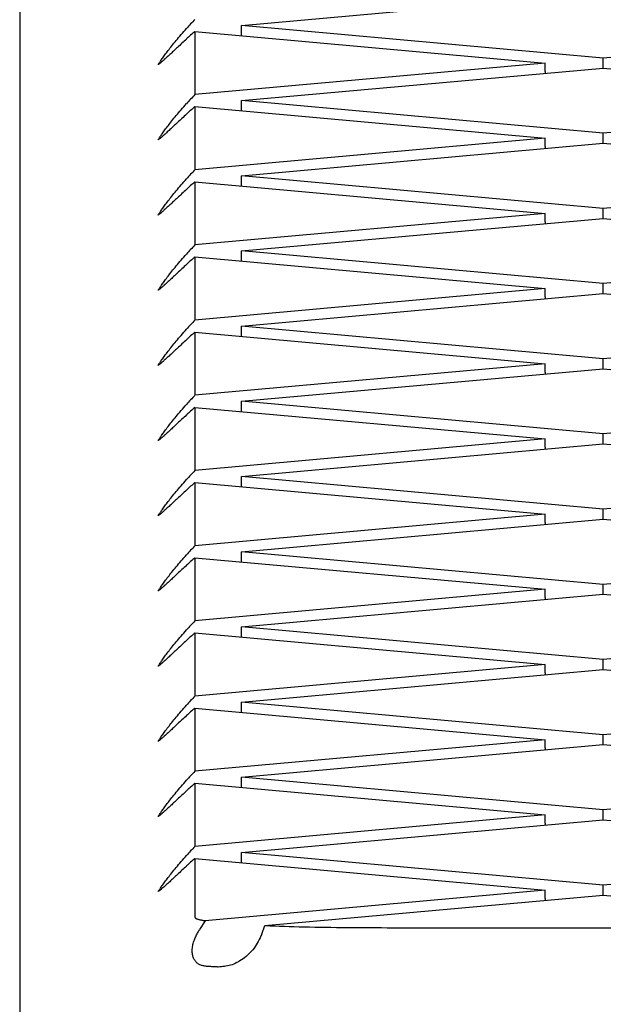
# Model space of a CAD drawing. Extents: x -5166 to 1365, y -212 to 861.
# Drawn here: x -61 to 9, y 541 to 659 of the extents above; entities that cross this region are included whole.
import ezdxf

# ---------------------------------------------------------------- set-up
doc = ezdxf.new("R2010")
doc.units = 0

msp = doc.modelspace()

# ---------------------------------------------------------------- linework, layer by layer
at = {"color": 7, "linetype": 'Continuous'}
for p, q in [((-60.62, 726.3), (-60.62, 509.46)), ((-34, 658.66), (9.38, 662.57)), ((-39.61, 657.94), (-39.61, 650.36)), ((-39.61, 657.94), (2.41, 654.15)), ((9.38, 654.75), (-34, 658.66)), ((-34, 657.66), (-34, 658.66)), ((52.77, 658.66), (9.38, 654.75)), ((2.41, 654.15), (-39.61, 650.36)), ((2.41, 653.15), (2.41, 654.15)), ((9.38, 653.75), (9.38, 654.75)), ((-34, 649.64), (9.38, 653.55)), ((9.38, 653.55), (9.38, 653.75)), ((9.38, 653.55), (52.77, 649.64)), ((9.38, 645.73), (-34, 649.64)), ((-34, 648.65), (-34, 649.64)), ((52.77, 649.64), (9.38, 645.73)), ((-39.61, 648.92), (-39.61, 641.35)), ((-39.61, 648.92), (2.41, 645.13)), ((2.41, 645.13), (-39.61, 641.35)), ((2.41, 644.14), (2.41, 645.13)), ((9.38, 644.74), (9.38, 645.73)), ((9.38, 644.54), (9.38, 644.74)), ((-34, 640.63), (9.38, 644.54)), ((9.38, 644.54), (52.77, 640.63)), ((9.38, 636.71), (-34, 640.63)), ((-34, 639.63), (-34, 640.63)), ((52.77, 640.63), (9.38, 636.71)), ((-39.61, 639.91), (-39.61, 632.33)), ((-39.61, 639.91), (2.41, 636.12)), ((9.38, 635.72), (9.38, 636.71)), ((2.41, 636.12), (-39.61, 632.33)), ((-34, 631.61), (9.38, 635.52)), ((2.41, 635.12), (2.41, 636.12)), ((9.38, 635.52), (9.38, 635.72)), ((9.38, 635.52), (52.77, 631.61)), ((-39.61, 630.89), (-39.61, 623.31)), ((-39.61, 630.89), (2.41, 627.1)), ((9.38, 627.7), (-34, 631.61)), ((-34, 630.61), (-34, 631.61)), ((52.77, 631.61), (9.38, 627.7)), ((2.41, 627.1), (-39.61, 623.31)), ((2.41, 626.11), (2.41, 627.1)), ((9.38, 626.7), (9.38, 627.7)), ((-34, 622.59), (9.38, 626.51)), ((9.38, 626.51), (9.38, 626.7)), ((9.38, 626.51), (52.77, 622.59)), ((9.38, 618.68), (-34, 622.59)), ((-34, 621.6), (-34, 622.59)), ((52.77, 622.59), (9.38, 618.68)), ((-39.61, 621.87), (-39.61, 614.3)), ((-39.61, 621.87), (2.41, 618.09)), ((2.41, 618.09), (-39.61, 614.3)), ((2.41, 617.09), (2.41, 618.09)), ((9.38, 617.69), (9.38, 618.68)), ((9.38, 617.49), (9.38, 617.69)), ((-34, 613.58), (9.38, 617.49)), ((9.38, 617.49), (52.77, 613.58)), ((-39.61, 612.86), (-39.61, 605.28)), ((-39.61, 612.86), (2.41, 609.07)), ((9.38, 609.67), (-34, 613.58)), ((-34, 612.58), (-34, 613.58)), ((52.77, 613.58), (9.38, 609.67)), ((9.38, 608.67), (9.38, 609.67)), ((2.41, 609.07), (-39.61, 605.28)), ((-34, 604.56), (9.38, 608.47)), ((2.41, 608.07), (2.41, 609.07)), ((9.38, 608.47), (9.38, 608.67)), ((9.38, 608.47), (52.77, 604.56)), ((9.38, 600.65), (-34, 604.56)), ((-34, 603.56), (-34, 604.56)), ((52.77, 604.56), (9.38, 600.65)), ((-39.61, 603.84), (-39.61, 596.26)), ((-39.61, 603.84), (2.41, 600.05)), ((2.41, 600.05), (-39.61, 596.26)), ((2.41, 599.06), (2.41, 600.05)), ((9.38, 599.65), (9.38, 600.65)), ((-34, 595.54), (9.38, 599.46)), ((9.38, 599.46), (9.38, 599.65)), ((9.38, 599.46), (52.77, 595.54)), ((9.38, 591.63), (-34, 595.54)), ((-34, 594.55), (-34, 595.54)), ((52.77, 595.54), (9.38, 591.63)), ((-39.61, 594.82), (-39.61, 587.25)), ((-39.61, 594.82), (2.41, 591.04)), ((9.38, 590.64), (9.38, 591.63)), ((2.41, 591.04), (-39.61, 587.25)), ((-34, 586.53), (9.38, 590.44)), ((2.41, 590.04), (2.41, 591.04)), ((9.38, 590.44), (9.38, 590.64)), ((9.38, 590.44), (52.77, 586.53)), ((-39.61, 585.81), (-39.61, 578.23)), ((-39.61, 585.81), (2.41, 582.02)), ((9.38, 582.62), (-34, 586.53)), ((-34, 585.53), (-34, 586.53)), ((52.77, 586.53), (9.38, 582.62)), ((9.38, 581.62), (9.38, 582.62)), ((2.41, 582.02), (-39.61, 578.23)), ((-34, 577.51), (9.38, 581.42)), ((2.41, 581.02), (2.41, 582.02)), ((9.38, 581.42), (9.38, 581.62)), ((9.38, 581.42), (52.77, 577.51)), ((9.38, 573.6), (-34, 577.51)), ((-34, 576.52), (-34, 577.51)), ((52.77, 577.51), (9.38, 573.6)), ((-39.61, 576.79), (-39.61, 569.21)), ((-39.61, 576.79), (2.41, 573)), ((2.41, 573), (-39.61, 569.21)), ((2.41, 572.01), (2.41, 573)), ((9.38, 572.6), (9.38, 573.6)), ((-34, 568.5), (9.38, 572.41)), ((9.38, 572.41), (9.38, 572.6)), ((9.38, 572.41), (52.77, 568.5)), ((9.38, 564.58), (-34, 568.5)), ((-34, 567.5), (-34, 568.5)), ((52.77, 568.5), (9.38, 564.58)), ((-39.61, 567.78), (-39.61, 560.2)), ((-39.61, 567.78), (2.41, 563.99)), ((9.38, 563.59), (9.38, 564.58)), ((2.41, 563.99), (-39.61, 560.2)), ((-34, 559.48), (9.38, 563.39)), ((2.41, 562.99), (2.41, 563.99)), ((9.38, 563.39), (9.38, 563.59)), ((9.38, 563.39), (52.77, 559.48)), ((-39.61, 558.76), (-39.61, 551.72)), ((-39.61, 558.76), (2.41, 554.97)), ((9.38, 555.57), (-34, 559.48)), ((-34, 558.48), (-34, 559.48)), ((52.77, 559.48), (9.38, 555.57)), ((2.41, 554.97), (-38.39, 551.29)), ((2.41, 553.97), (2.41, 554.97)), ((9.38, 554.57), (9.38, 555.57)), ((-31.2, 550.71), (9.38, 554.37)), ((9.38, 554.37), (9.38, 554.57)), ((9.38, 554.37), (49.97, 550.71)), ((-38.39, 551.29), (-39.05, 550.24)), ((-31.58, 549.68), (-31.2, 550.71)), ((-15.84, 550.46), (34.6, 550.46))]:
    msp.add_line(p, q, dxfattribs=at)
for points in [[(-44, 653.96), (-43.95, 654.04), (-43.89, 654.13), (-43.84, 654.21), (-43.78, 654.3), (-43.72, 654.39), (-43.66, 654.48), (-43.59, 654.58), (-43.52, 654.68), (-43.45, 654.79), (-43.37, 654.9), (-43.29, 655.01), (-43.2, 655.13), (-43.11, 655.26), (-43.01, 655.38), (-42.92, 655.51), (-42.81, 655.65), (-42.71, 655.79), (-42.6, 655.93), (-42.49, 656.07), (-42.37, 656.22), (-42.25, 656.38), (-42.12, 656.53), (-41.99, 656.69), (-41.85, 656.86), (-41.71, 657.03), (-41.56, 657.2), (-41.41, 657.38), (-41.25, 657.56), (-41.09, 657.74), (-40.93, 657.92), (-40.77, 658.11), (-40.61, 658.29)], [(-40.61, 657.03), (-40.75, 656.91), (-40.89, 656.78), (-41.02, 656.65), (-41.16, 656.52), (-41.29, 656.4), (-41.43, 656.27), (-41.56, 656.15), (-41.68, 656.03), (-41.81, 655.92), (-41.93, 655.8), (-42.05, 655.69), (-42.17, 655.58), (-42.28, 655.48), (-42.39, 655.37), (-42.5, 655.27), (-42.61, 655.18), (-42.71, 655.08), (-42.81, 654.98), (-42.91, 654.89), (-43.01, 654.81), (-43.1, 654.72), (-43.18, 654.64), (-43.27, 654.57), (-43.34, 654.5), (-43.42, 654.44), (-43.48, 654.38), (-43.54, 654.33), (-43.6, 654.28), (-43.65, 654.23), (-43.7, 654.19), (-43.74, 654.16), (-43.78, 654.12), (-43.82, 654.1), (-43.85, 654.07), (-43.88, 654.05), (-43.91, 654.03), (-43.93, 654.01), (-43.96, 653.99), (-43.98, 653.97), (-44, 653.96)], [(-44, 644.94), (-43.95, 645.02), (-43.89, 645.11), (-43.84, 645.19), (-43.78, 645.28), (-43.72, 645.37), (-43.66, 645.47), (-43.59, 645.56), (-43.52, 645.66), (-43.45, 645.77), (-43.37, 645.88), (-43.29, 646), (-43.2, 646.12), (-43.11, 646.24), (-43.01, 646.37), (-42.92, 646.5), (-42.81, 646.63), (-42.71, 646.77), (-42.6, 646.91), (-42.49, 647.06), (-42.37, 647.21), (-42.25, 647.36), (-42.12, 647.52), (-41.99, 647.68), (-41.85, 647.84), (-41.71, 648.01), (-41.56, 648.19), (-41.41, 648.36), (-41.25, 648.54), (-41.09, 648.72), (-40.93, 648.91), (-40.77, 649.09), (-40.61, 649.28)], [(-40.61, 648.02), (-40.75, 647.89), (-40.89, 647.76), (-41.02, 647.63), (-41.16, 647.51), (-41.29, 647.38), (-41.43, 647.26), (-41.56, 647.14), (-41.68, 647.02), (-41.81, 646.9), (-41.93, 646.79), (-42.05, 646.68), (-42.17, 646.57), (-42.28, 646.46), (-42.39, 646.36), (-42.5, 646.26), (-42.61, 646.16), (-42.71, 646.06), (-42.81, 645.97), (-42.91, 645.88), (-43.01, 645.79), (-43.1, 645.71), (-43.18, 645.63), (-43.27, 645.55), (-43.34, 645.48), (-43.42, 645.42), (-43.48, 645.36), (-43.54, 645.31), (-43.6, 645.26), (-43.65, 645.22), (-43.7, 645.18), (-43.74, 645.14), (-43.78, 645.11), (-43.82, 645.08), (-43.85, 645.05), (-43.88, 645.03), (-43.91, 645.01), (-43.93, 644.99), (-43.96, 644.97), (-43.98, 644.96), (-44, 644.94)], [(-44, 635.92), (-43.95, 636.01), (-43.89, 636.09), (-43.84, 636.18), (-43.78, 636.27), (-43.72, 636.36), (-43.66, 636.45), (-43.59, 636.55), (-43.52, 636.65), (-43.45, 636.75), (-43.37, 636.86), (-43.29, 636.98), (-43.2, 637.1), (-43.11, 637.22), (-43.01, 637.35), (-42.92, 637.48), (-42.81, 637.62), (-42.71, 637.75), (-42.6, 637.9), (-42.49, 638.04), (-42.37, 638.19), (-42.25, 638.34), (-42.12, 638.5), (-41.99, 638.66), (-41.85, 638.83), (-41.71, 639), (-41.56, 639.17), (-41.41, 639.35), (-41.25, 639.53), (-41.09, 639.71), (-40.93, 639.89), (-40.77, 640.07), (-40.61, 640.26)], [(-40.61, 639), (-40.75, 638.87), (-40.89, 638.74), (-41.02, 638.62), (-41.16, 638.49), (-41.29, 638.36), (-41.43, 638.24), (-41.56, 638.12), (-41.68, 638), (-41.81, 637.88), (-41.93, 637.77), (-42.05, 637.66), (-42.17, 637.55), (-42.28, 637.45), (-42.39, 637.34), (-42.5, 637.24), (-42.61, 637.14), (-42.71, 637.05), (-42.81, 636.95), (-42.91, 636.86), (-43.01, 636.77), (-43.1, 636.69), (-43.18, 636.61), (-43.27, 636.54), (-43.34, 636.47), (-43.42, 636.4), (-43.48, 636.35), (-43.54, 636.29), (-43.6, 636.24), (-43.65, 636.2), (-43.7, 636.16), (-43.74, 636.12), (-43.78, 636.09), (-43.82, 636.06), (-43.85, 636.04), (-43.88, 636.01), (-43.91, 635.99), (-43.93, 635.97), (-43.96, 635.96), (-43.98, 635.94), (-44, 635.92)], [(-44, 626.91), (-43.95, 626.99), (-43.89, 627.08), (-43.84, 627.16), (-43.78, 627.25), (-43.72, 627.34), (-43.66, 627.43), (-43.59, 627.53), (-43.52, 627.63), (-43.45, 627.74), (-43.37, 627.85), (-43.29, 627.96), (-43.2, 628.08), (-43.11, 628.21), (-43.01, 628.33), (-42.92, 628.47), (-42.81, 628.6), (-42.71, 628.74), (-42.6, 628.88), (-42.49, 629.03), (-42.37, 629.17), (-42.25, 629.33), (-42.12, 629.48), (-41.99, 629.64), (-41.85, 629.81), (-41.71, 629.98), (-41.56, 630.15), (-41.41, 630.33), (-41.25, 630.51), (-41.09, 630.69), (-40.93, 630.87), (-40.77, 631.06), (-40.61, 631.24)], [(-40.61, 629.98), (-40.75, 629.86), (-40.89, 629.73), (-41.02, 629.6), (-41.16, 629.47), (-41.29, 629.35), (-41.43, 629.22), (-41.56, 629.1), (-41.68, 628.98), (-41.81, 628.87), (-41.93, 628.75), (-42.05, 628.64), (-42.17, 628.54), (-42.28, 628.43), (-42.39, 628.33), (-42.5, 628.22), (-42.61, 628.13), (-42.71, 628.03), (-42.81, 627.94), (-42.91, 627.85), (-43.01, 627.76), (-43.1, 627.67), (-43.18, 627.6), (-43.27, 627.52), (-43.34, 627.45), (-43.42, 627.39), (-43.48, 627.33), (-43.54, 627.28), (-43.6, 627.23), (-43.65, 627.18), (-43.7, 627.14), (-43.74, 627.11), (-43.78, 627.08), (-43.82, 627.05), (-43.85, 627.02), (-43.88, 627), (-43.91, 626.98), (-43.93, 626.96), (-43.96, 626.94), (-43.98, 626.92), (-44, 626.91)], [(-44, 617.89), (-43.95, 617.97), (-43.89, 618.06), (-43.84, 618.15), (-43.78, 618.23), (-43.72, 618.32), (-43.66, 618.42), (-43.59, 618.51), (-43.52, 618.62), (-43.45, 618.72), (-43.37, 618.83), (-43.29, 618.95), (-43.2, 619.07), (-43.11, 619.19), (-43.01, 619.32), (-42.92, 619.45), (-42.81, 619.58), (-42.71, 619.72), (-42.6, 619.86), (-42.49, 620.01), (-42.37, 620.16), (-42.25, 620.31), (-42.12, 620.47), (-41.99, 620.63), (-41.85, 620.79), (-41.71, 620.96), (-41.56, 621.14), (-41.41, 621.31), (-41.25, 621.49), (-41.09, 621.67), (-40.93, 621.86), (-40.77, 622.04), (-40.61, 622.23)], [(-40.61, 620.97), (-40.75, 620.84), (-40.89, 620.71), (-41.02, 620.58), (-41.16, 620.46), (-41.29, 620.33), (-41.43, 620.21), (-41.56, 620.09), (-41.68, 619.97), (-41.81, 619.85), (-41.93, 619.74), (-42.05, 619.63), (-42.17, 619.52), (-42.28, 619.41), (-42.39, 619.31), (-42.5, 619.21), (-42.61, 619.11), (-42.71, 619.01), (-42.81, 618.92), (-42.91, 618.83), (-43.01, 618.74), (-43.1, 618.66), (-43.18, 618.58), (-43.27, 618.5), (-43.34, 618.44), (-43.42, 618.37), (-43.48, 618.31), (-43.54, 618.26), (-43.6, 618.21), (-43.65, 618.17), (-43.7, 618.13), (-43.74, 618.09), (-43.78, 618.06), (-43.82, 618.03), (-43.85, 618), (-43.88, 617.98), (-43.91, 617.96), (-43.93, 617.94), (-43.96, 617.92), (-43.98, 617.91), (-44, 617.89)], [(-44, 608.87), (-43.95, 608.96), (-43.89, 609.04), (-43.84, 609.13), (-43.78, 609.22), (-43.72, 609.31), (-43.66, 609.4), (-43.59, 609.5), (-43.52, 609.6), (-43.45, 609.71), (-43.37, 609.82), (-43.29, 609.93), (-43.2, 610.05), (-43.11, 610.17), (-43.01, 610.3), (-42.92, 610.43), (-42.81, 610.57), (-42.71, 610.71), (-42.6, 610.85), (-42.49, 610.99), (-42.37, 611.14), (-42.25, 611.29), (-42.12, 611.45), (-41.99, 611.61), (-41.85, 611.78), (-41.71, 611.95), (-41.56, 612.12), (-41.41, 612.3), (-41.25, 612.48), (-41.09, 612.66), (-40.93, 612.84), (-40.77, 613.03), (-40.61, 613.21)], [(-40.61, 611.95), (-40.75, 611.82), (-40.89, 611.69), (-41.02, 611.57), (-41.16, 611.44), (-41.29, 611.32), (-41.43, 611.19), (-41.56, 611.07), (-41.68, 610.95), (-41.81, 610.84), (-41.93, 610.72), (-42.05, 610.61), (-42.17, 610.5), (-42.28, 610.4), (-42.39, 610.29), (-42.5, 610.19), (-42.61, 610.09), (-42.71, 610), (-42.81, 609.9), (-42.91, 609.81), (-43.01, 609.73), (-43.1, 609.64), (-43.18, 609.56), (-43.27, 609.49), (-43.34, 609.42), (-43.42, 609.36), (-43.48, 609.3), (-43.54, 609.24), (-43.6, 609.19), (-43.65, 609.15), (-43.7, 609.11), (-43.74, 609.07), (-43.78, 609.04), (-43.82, 609.01), (-43.85, 608.99), (-43.88, 608.96), (-43.91, 608.94), (-43.93, 608.93), (-43.96, 608.91), (-43.98, 608.89), (-44, 608.87)], [(-44, 599.86), (-43.95, 599.94), (-43.89, 600.03), (-43.84, 600.11), (-43.78, 600.2), (-43.72, 600.29), (-43.66, 600.38), (-43.59, 600.48), (-43.52, 600.58), (-43.45, 600.69), (-43.37, 600.8), (-43.29, 600.91), (-43.2, 601.03), (-43.11, 601.16), (-43.01, 601.28), (-42.92, 601.42), (-42.81, 601.55), (-42.71, 601.69), (-42.6, 601.83), (-42.49, 601.98), (-42.37, 602.12), (-42.25, 602.28), (-42.12, 602.43), (-41.99, 602.6), (-41.85, 602.76), (-41.71, 602.93), (-41.56, 603.1), (-41.41, 603.28), (-41.25, 603.46), (-41.09, 603.64), (-40.93, 603.82), (-40.77, 604.01), (-40.61, 604.19)], [(-40.61, 602.94), (-40.75, 602.81), (-40.89, 602.68), (-41.02, 602.55), (-41.16, 602.42), (-41.29, 602.3), (-41.43, 602.18), (-41.56, 602.05), (-41.68, 601.94), (-41.81, 601.82), (-41.93, 601.71), (-42.05, 601.59), (-42.17, 601.49), (-42.28, 601.38), (-42.39, 601.28), (-42.5, 601.18), (-42.61, 601.08), (-42.71, 600.98), (-42.81, 600.89), (-42.91, 600.8), (-43.01, 600.71), (-43.1, 600.63), (-43.18, 600.55), (-43.27, 600.47), (-43.34, 600.4), (-43.42, 600.34), (-43.48, 600.28), (-43.54, 600.23), (-43.6, 600.18), (-43.65, 600.13), (-43.7, 600.09), (-43.74, 600.06), (-43.78, 600.03), (-43.82, 600), (-43.85, 599.97), (-43.88, 599.95), (-43.91, 599.93), (-43.93, 599.91), (-43.96, 599.89), (-43.98, 599.87), (-44, 599.86)], [(-44, 590.84), (-43.95, 590.93), (-43.89, 591.01), (-43.84, 591.1), (-43.78, 591.18), (-43.72, 591.27), (-43.66, 591.37), (-43.59, 591.47), (-43.52, 591.57), (-43.45, 591.67), (-43.37, 591.78), (-43.29, 591.9), (-43.2, 592.02), (-43.11, 592.14), (-43.01, 592.27), (-42.92, 592.4), (-42.81, 592.53), (-42.71, 592.67), (-42.6, 592.81), (-42.49, 592.96), (-42.37, 593.11), (-42.25, 593.26), (-42.12, 593.42), (-41.99, 593.58), (-41.85, 593.74), (-41.71, 593.91), (-41.56, 594.09), (-41.41, 594.26), (-41.25, 594.44), (-41.09, 594.63), (-40.93, 594.81), (-40.77, 594.99), (-40.61, 595.18)], [(-40.61, 593.92), (-40.75, 593.79), (-40.89, 593.66), (-41.02, 593.53), (-41.16, 593.41), (-41.29, 593.28), (-41.43, 593.16), (-41.56, 593.04), (-41.68, 592.92), (-41.81, 592.8), (-41.93, 592.69), (-42.05, 592.58), (-42.17, 592.47), (-42.28, 592.36), (-42.39, 592.26), (-42.5, 592.16), (-42.61, 592.06), (-42.71, 591.96), (-42.81, 591.87), (-42.91, 591.78), (-43.01, 591.69), (-43.1, 591.61), (-43.18, 591.53), (-43.27, 591.46), (-43.34, 591.39), (-43.42, 591.32), (-43.48, 591.26), (-43.54, 591.21), (-43.6, 591.16), (-43.65, 591.12), (-43.7, 591.08), (-43.74, 591.04), (-43.78, 591.01), (-43.82, 590.98), (-43.85, 590.96), (-43.88, 590.93), (-43.91, 590.91), (-43.93, 590.89), (-43.96, 590.87), (-43.98, 590.86), (-44, 590.84)], [(-44, 581.82), (-43.95, 581.91), (-43.89, 581.99), (-43.84, 582.08), (-43.78, 582.17), (-43.72, 582.26), (-43.66, 582.35), (-43.59, 582.45), (-43.52, 582.55), (-43.45, 582.66), (-43.37, 582.77), (-43.29, 582.88), (-43.2, 583), (-43.11, 583.12), (-43.01, 583.25), (-42.92, 583.38), (-42.81, 583.52), (-42.71, 583.66), (-42.6, 583.8), (-42.49, 583.94), (-42.37, 584.09), (-42.25, 584.25), (-42.12, 584.4), (-41.99, 584.56), (-41.85, 584.73), (-41.71, 584.9), (-41.56, 585.07), (-41.41, 585.25), (-41.25, 585.43), (-41.09, 585.61), (-40.93, 585.79), (-40.77, 585.98), (-40.61, 586.16)], [(-40.61, 584.9), (-40.75, 584.77), (-40.89, 584.65), (-41.02, 584.52), (-41.16, 584.39), (-41.29, 584.27), (-41.43, 584.14), (-41.56, 584.02), (-41.68, 583.9), (-41.81, 583.79), (-41.93, 583.67), (-42.05, 583.56), (-42.17, 583.45), (-42.28, 583.35), (-42.39, 583.24), (-42.5, 583.14), (-42.61, 583.04), (-42.71, 582.95), (-42.81, 582.85), (-42.91, 582.76), (-43.01, 582.68), (-43.1, 582.59), (-43.18, 582.51), (-43.27, 582.44), (-43.34, 582.37), (-43.42, 582.31), (-43.48, 582.25), (-43.54, 582.19), (-43.6, 582.15), (-43.65, 582.1), (-43.7, 582.06), (-43.74, 582.03), (-43.78, 581.99), (-43.82, 581.96), (-43.85, 581.94), (-43.88, 581.92), (-43.91, 581.89), (-43.93, 581.88), (-43.96, 581.86), (-43.98, 581.84), (-44, 581.82)], [(-44, 572.81), (-43.95, 572.89), (-43.89, 572.98), (-43.84, 573.06), (-43.78, 573.15), (-43.72, 573.24), (-43.66, 573.34), (-43.59, 573.43), (-43.52, 573.53), (-43.45, 573.64), (-43.37, 573.75), (-43.29, 573.87), (-43.2, 573.98), (-43.11, 574.11), (-43.01, 574.24), (-42.92, 574.37), (-42.81, 574.5), (-42.71, 574.64), (-42.6, 574.78), (-42.49, 574.93), (-42.37, 575.08), (-42.25, 575.23), (-42.12, 575.39), (-41.99, 575.55), (-41.85, 575.71), (-41.71, 575.88), (-41.56, 576.05), (-41.41, 576.23), (-41.25, 576.41), (-41.09, 576.59), (-40.93, 576.78), (-40.77, 576.96), (-40.61, 577.14)], [(-40.61, 575.89), (-40.75, 575.76), (-40.89, 575.63), (-41.02, 575.5), (-41.16, 575.38), (-41.29, 575.25), (-41.43, 575.13), (-41.56, 575.01), (-41.68, 574.89), (-41.81, 574.77), (-41.93, 574.66), (-42.05, 574.55), (-42.17, 574.44), (-42.28, 574.33), (-42.39, 574.23), (-42.5, 574.13), (-42.61, 574.03), (-42.71, 573.93), (-42.81, 573.84), (-42.91, 573.75), (-43.01, 573.66), (-43.1, 573.58), (-43.18, 573.5), (-43.27, 573.42), (-43.34, 573.35), (-43.42, 573.29), (-43.48, 573.23), (-43.54, 573.18), (-43.6, 573.13), (-43.65, 573.09), (-43.7, 573.05), (-43.74, 573.01), (-43.78, 572.98), (-43.82, 572.95), (-43.85, 572.92), (-43.88, 572.9), (-43.91, 572.88), (-43.93, 572.86), (-43.96, 572.84), (-43.98, 572.82), (-44, 572.81)], [(-44, 563.79), (-43.95, 563.88), (-43.89, 563.96), (-43.84, 564.05), (-43.78, 564.14), (-43.72, 564.23), (-43.66, 564.32), (-43.59, 564.42), (-43.52, 564.52), (-43.45, 564.62), (-43.37, 564.73), (-43.29, 564.85), (-43.2, 564.97), (-43.11, 565.09), (-43.01, 565.22), (-42.92, 565.35), (-42.81, 565.49), (-42.71, 565.62), (-42.6, 565.76), (-42.49, 565.91), (-42.37, 566.06), (-42.25, 566.21), (-42.12, 566.37), (-41.99, 566.53), (-41.85, 566.7), (-41.71, 566.87), (-41.56, 567.04), (-41.41, 567.22), (-41.25, 567.39), (-41.09, 567.58), (-40.93, 567.76), (-40.77, 567.94), (-40.61, 568.13)], [(-40.61, 566.87), (-40.75, 566.74), (-40.89, 566.61), (-41.02, 566.49), (-41.16, 566.36), (-41.29, 566.23), (-41.43, 566.11), (-41.56, 565.99), (-41.68, 565.87), (-41.81, 565.75), (-41.93, 565.64), (-42.05, 565.53), (-42.17, 565.42), (-42.28, 565.31), (-42.39, 565.21), (-42.5, 565.11), (-42.61, 565.01), (-42.71, 564.91), (-42.81, 564.82), (-42.91, 564.73), (-43.01, 564.64), (-43.1, 564.56), (-43.18, 564.48), (-43.27, 564.41), (-43.34, 564.34), (-43.42, 564.27), (-43.48, 564.22), (-43.54, 564.16), (-43.6, 564.11), (-43.65, 564.07), (-43.7, 564.03), (-43.74, 563.99), (-43.78, 563.96), (-43.82, 563.93), (-43.85, 563.91), (-43.88, 563.88), (-43.91, 563.86), (-43.93, 563.84), (-43.96, 563.83), (-43.98, 563.81), (-44, 563.79)], [(-44, 554.78), (-43.95, 554.86), (-43.89, 554.94), (-43.84, 555.03), (-43.78, 555.12), (-43.72, 555.21), (-43.66, 555.3), (-43.59, 555.4), (-43.52, 555.5), (-43.45, 555.61), (-43.37, 555.72), (-43.29, 555.83), (-43.2, 555.95), (-43.11, 556.08), (-43.01, 556.2), (-42.92, 556.33), (-42.81, 556.47), (-42.71, 556.61), (-42.6, 556.75), (-42.49, 556.89), (-42.37, 557.04), (-42.25, 557.2), (-42.12, 557.35), (-41.99, 557.51), (-41.85, 557.68), (-41.71, 557.85), (-41.56, 558.02), (-41.41, 558.2), (-41.25, 558.38), (-41.09, 558.56), (-40.93, 558.74), (-40.77, 558.93), (-40.61, 559.11)], [(-40.61, 557.85), (-40.75, 557.72), (-40.89, 557.6), (-41.02, 557.47), (-41.16, 557.34), (-41.29, 557.22), (-41.43, 557.09), (-41.56, 556.97), (-41.69, 556.85), (-41.81, 556.73), (-41.94, 556.62), (-42.06, 556.5), (-42.18, 556.39), (-42.29, 556.28), (-42.41, 556.18), (-42.52, 556.07), (-42.63, 555.97), (-42.74, 555.87), (-42.85, 555.77), (-42.95, 555.67), (-43.05, 555.58), (-43.15, 555.49), (-43.25, 555.41), (-43.34, 555.33), (-43.43, 555.25), (-43.51, 555.18), (-43.59, 555.11), (-43.66, 555.05), (-43.73, 554.99), (-43.8, 554.93), (-43.87, 554.88), (-43.94, 554.83), (-44, 554.78)], [(-39.61, 551.72), (-39.6, 551.7), (-39.58, 551.68), (-39.57, 551.66), (-39.55, 551.64), (-39.53, 551.62), (-39.51, 551.6), (-39.48, 551.58), (-39.45, 551.56), (-39.41, 551.54), (-39.37, 551.53), (-39.32, 551.51), (-39.27, 551.49), (-39.21, 551.47), (-39.15, 551.45), (-39.08, 551.44), (-39.01, 551.42), (-38.94, 551.4), (-38.87, 551.39), (-38.79, 551.37), (-38.71, 551.35), (-38.63, 551.34), (-38.55, 551.32), (-38.47, 551.31), (-38.39, 551.29)], [(-38.21, 545.82), (-38.32, 545.83), (-38.42, 545.85), (-38.52, 545.87), (-38.62, 545.89), (-38.72, 545.91), (-38.82, 545.94), (-38.91, 545.97), (-39, 546.01), (-39.08, 546.05), (-39.17, 546.09), (-39.24, 546.15), (-39.32, 546.2), (-39.39, 546.26), (-39.45, 546.33), (-39.51, 546.4), (-39.57, 546.47), (-39.63, 546.55), (-39.68, 546.63), (-39.73, 546.72), (-39.77, 546.81), (-39.81, 546.91), (-39.84, 547.01), (-39.87, 547.12), (-39.89, 547.24), (-39.91, 547.36), (-39.92, 547.48), (-39.93, 547.62), (-39.93, 547.75), (-39.92, 547.89), (-39.91, 548.03), (-39.89, 548.17), (-39.87, 548.31), (-39.84, 548.45), (-39.8, 548.58), (-39.76, 548.72), (-39.72, 548.85), (-39.67, 548.99), (-39.62, 549.12), (-39.57, 549.24), (-39.51, 549.36), (-39.46, 549.48), (-39.4, 549.6), (-39.34, 549.71), (-39.28, 549.82), (-39.22, 549.92), (-39.17, 550.03), (-39.11, 550.13), (-39.05, 550.24)], [(-31.2, 550.71), (-30.62, 550.69), (-30.04, 550.67), (-29.46, 550.65), (-28.87, 550.63), (-28.28, 550.61), (-27.69, 550.6), (-27.08, 550.58), (-26.47, 550.56), (-25.85, 550.55), (-25.22, 550.54), (-24.59, 550.53), (-23.94, 550.52), (-23.29, 550.51), (-22.63, 550.5), (-21.97, 550.49), (-21.3, 550.49), (-20.63, 550.48), (-19.95, 550.48), (-19.27, 550.47), (-18.59, 550.47), (-17.9, 550.47), (-17.21, 550.47), (-16.53, 550.46), (-15.84, 550.46)], [(-31.58, 549.68), (-31.69, 549.47), (-31.79, 549.25), (-31.9, 549.03), (-32.01, 548.82), (-32.12, 548.61), (-32.24, 548.4), (-32.37, 548.2), (-32.5, 548.01), (-32.65, 547.82), (-32.8, 547.64), (-32.96, 547.47), (-33.13, 547.31), (-33.3, 547.15), (-33.47, 547), (-33.65, 546.86), (-33.83, 546.73), (-34.02, 546.6), (-34.2, 546.48), (-34.39, 546.37), (-34.57, 546.27), (-34.76, 546.18), (-34.95, 546.09), (-35.13, 546.02), (-35.32, 545.96), (-35.51, 545.91), (-35.69, 545.87), (-35.88, 545.83), (-36.06, 545.81), (-36.25, 545.79), (-36.43, 545.77), (-36.61, 545.75), (-36.8, 545.74)], [(-36.8, 545.74), (-36.87, 545.74), (-36.93, 545.75), (-37, 545.75), (-37.07, 545.75), (-37.15, 545.76), (-37.22, 545.76), (-37.31, 545.77), (-37.39, 545.77), (-37.48, 545.78), (-37.58, 545.78), (-37.68, 545.79), (-37.78, 545.79), (-37.89, 545.8), (-38, 545.81), (-38.1, 545.81), (-38.21, 545.82)]]:
    msp.add_lwpolyline(points, dxfattribs=at)
for centre, major_axis, ratio, start_param, end_param in [((9.38, 614), (51.68, 51.68), 0.913557, 1.605735, 1.62594), ((9.38, 603.73), (51.68, -51.68), 0.913557, 3.086245, 3.10645), ((-39.66, 657.66), (5.66, 0), 0.704227, 6.225848, 6.283185), ((8.07, 653.15), (5.66, 0), 0.704227, 3.141593, 3.19893), ((9.38, 604.98), (51.68, 51.68), 0.913557, 1.605735, 1.62594), ((9.38, 594.71), (51.68, -51.68), 0.913557, 3.086245, 3.10645), ((-39.66, 648.65), (5.66, 0), 0.704227, 6.225848, 6.283185), ((8.07, 644.14), (5.66, 0), 0.704227, 3.141593, 3.19893), ((9.38, 595.97), (51.68, 51.68), 0.913557, 1.605735, 1.62594), ((9.38, 585.69), (51.68, -51.68), 0.913557, 3.086245, 3.10645), ((-39.66, 639.63), (5.66, 0), 0.704227, 6.225848, 6.283185), ((8.07, 635.12), (5.66, 0), 0.704227, 3.141593, 3.19893), ((9.38, 586.95), (51.68, 51.68), 0.913557, 1.605735, 1.62594), ((9.38, 576.68), (51.68, -51.68), 0.913557, 3.086245, 3.10645), ((-39.66, 630.61), (5.66, 0), 0.704227, 6.225848, 6.283185), ((8.07, 626.11), (5.66, 0), 0.704227, 3.141593, 3.19893), ((9.38, 577.93), (51.68, 51.68), 0.913557, 1.605735, 1.62594), ((9.38, 567.66), (51.68, -51.68), 0.913557, 3.086245, 3.10645), ((-39.66, 621.6), (5.66, 0), 0.704227, 6.225848, 6.283185), ((8.07, 617.09), (5.66, 0), 0.704227, 3.141593, 3.19893), ((9.38, 568.92), (51.68, 51.68), 0.913557, 1.605735, 1.62594), ((9.38, 558.64), (51.68, -51.68), 0.913557, 3.086245, 3.10645), ((-39.66, 612.58), (5.66, 0), 0.704227, 6.225848, 6.283185), ((8.07, 608.07), (5.66, 0), 0.704227, 3.141593, 3.19893), ((9.38, 559.9), (51.68, 51.68), 0.913557, 1.605735, 1.62594), ((9.38, 549.63), (51.68, -51.68), 0.913557, 3.086245, 3.10645), ((-39.66, 603.56), (5.66, 0), 0.704227, 6.225848, 6.283185), ((8.07, 599.06), (5.66, 0), 0.704227, 3.141593, 3.19893), ((9.38, 550.88), (51.68, 51.68), 0.913557, 1.605735, 1.62594), ((9.38, 540.61), (51.68, -51.68), 0.913557, 3.086245, 3.10645), ((-39.66, 594.55), (5.66, 0), 0.704227, 6.225848, 6.283185), ((8.07, 590.04), (5.66, 0), 0.704227, 3.141593, 3.19893), ((9.38, 541.87), (51.68, 51.68), 0.913557, 1.605735, 1.62594), ((9.38, 531.59), (51.68, -51.68), 0.913557, 3.086245, 3.10645), ((-39.66, 585.53), (5.66, 0), 0.704227, 6.225848, 6.283185), ((8.07, 581.02), (5.66, 0), 0.704227, 3.141593, 3.19893), ((9.38, 532.85), (51.68, 51.68), 0.913557, 1.605735, 1.62594), ((9.38, 522.58), (51.68, -51.68), 0.913557, 3.086245, 3.10645), ((-39.66, 576.52), (5.66, 0), 0.704227, 6.225848, 6.283185), ((8.07, 572.01), (5.66, 0), 0.704227, 3.141593, 3.19893), ((9.38, 523.84), (51.68, 51.68), 0.913557, 1.605735, 1.62594), ((9.38, 513.56), (51.68, -51.68), 0.913557, 3.086245, 3.10645), ((-39.66, 567.5), (5.66, 0), 0.704227, 6.225848, 6.283185), ((8.07, 562.99), (5.66, 0), 0.704227, 3.141593, 3.19893), ((9.38, 514.82), (51.68, 51.68), 0.913557, 1.605735, 1.62594), ((9.38, 504.55), (51.68, -51.68), 0.913557, 3.086245, 3.10645), ((-39.66, 558.48), (5.66, 0), 0.704227, 6.225848, 6.283185), ((8.07, 553.97), (5.66, 0), 0.704227, 3.141593, 3.19893)]:
    msp.add_ellipse(centre, major_axis=major_axis, ratio=ratio, start_param=start_param, end_param=end_param, dxfattribs=at)

doc.saveas('drawing.dxf')
